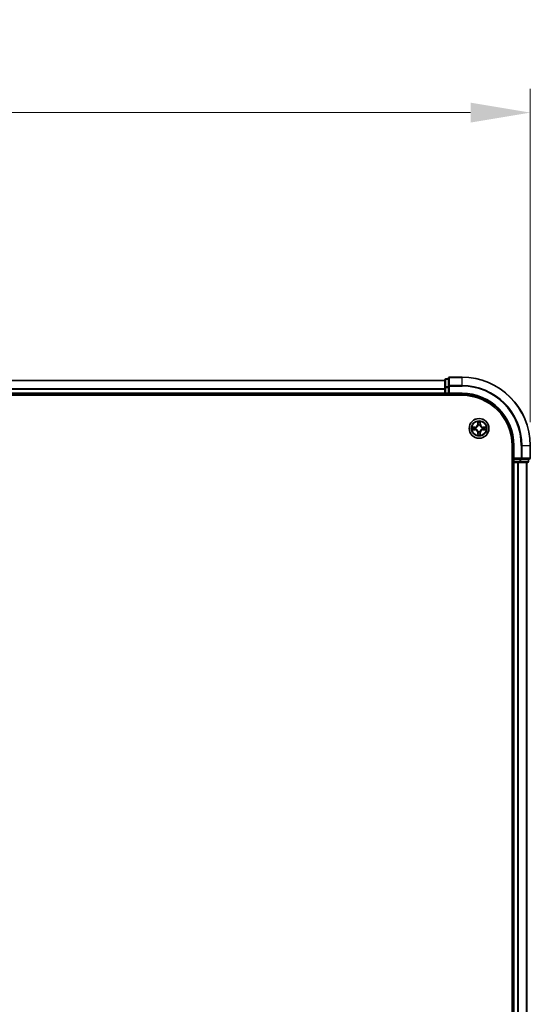
# Model space of a CAD drawing. Units: millimetres. Extents: x 10 to 8531, y 5 to 1972.
# Drawn here: x 1515 to 1665, y 1204 to 1492 of the extents above; entities that cross this region are included whole.
import ezdxf

# ---------------------------------------------------------------- set-up
doc = ezdxf.new("R2010")
doc.units = ezdxf.units.MM
doc.header["$LTSCALE"] = 0.666667
doc.layers.get('Defpoints').update_dxf_attribs({"lineweight": 25})
for name, color, linetype, lineweight in [('Dimension (ISO)', 7, 'Continuous', 18), ('Dimension (ISO) @ 1', 7, 'Continuous', 18), ('Visible (ISO)', 7, 'Continuous', 35), ('Visible Narrow (ISO)', 7, 'Continuous', 25)]:
    doc.layers.add(name, color=color, linetype=linetype, lineweight=lineweight)
doc.styles.add('Note Text (TK)', font='MS PGothic.ttf')
doc.dimstyles.new('Default - Method 1b (TK)', dxfattribs={"dimscale": 0.666667, "dimtxt": 2.5, "dimasz": 2.5, "dimexe": 1, "dimexo": 1.5, "dimgap": 1, "dimtad": 1, "dimtoh": 1, "dimrnd": 1e-08, "dimdsep": 46, "dimtxsty": 'Note Text (TK)', "dimcen": 0.09, "dimdle": 5, "dimclrd": 100, "dimclre": 100, "dimclrt": 7, "dimadec": 1, "dimazin": 1, "dimtfac": 1, "dimtmove": 0, "dimatfit": 3, "dimfxl": 1, "dimtolj": 1, "dimlwd": -1, "dimlwe": -1, "dimarcsym": 0})

# ---------------------------------------------------------------- blocks, each defined once
blk = doc.blocks.new('*D73')
at = {"layer": 'Defpoints', "color": 0}
for p in [(1664.6, 1465.01), (1234.6, 1367.48), (1664.6, 1363.78)]:
    blk.add_point(p, dxfattribs=at)
at = {"layer": 'Dimension (ISO)', "color": 100}
for p, q in [((1234.6, 1377.98), (1234.6, 1472.01)), ((1664.6, 1374.28), (1664.6, 1472.01)), ((1252.1, 1465.01), (1647.1, 1465.01))]:
    blk.add_line(p, q, dxfattribs=at)
for points in [[(1252.1, 1467.93), (1252.1, 1462.09), (1234.6, 1465.01)], [(1647.1, 1467.93), (1647.1, 1462.09), (1664.6, 1465.01)]]:
    blk.add_solid(points, dxfattribs=at)
at = {"layer": 'Dimension (ISO)', "color": 7, "insert": (1403.51, 1480.76), "char_height": 17.5, "attachment_point": 4, "style": 'Note Text (TK)'}
blk.add_mtext('\\A1;430±0.8', dxfattribs=at)

msp = doc.modelspace()

# ---------------------------------------------------------------- linework, layer by layer
at = {"layer": 'Visible (ISO)'}
for p, q in [((1639.59584, 1386.47833), (1259.59584, 1386.47833)), ((1639.59584, 1386.67833), (1639.59584, 1384.43696)), ((1640.59584, 1386.97833), (1639.89584, 1386.97833)), ((1640.59584, 1387.17833), (1640.59584, 1384.83782)), ((1644.59584, 1387.47833), (1640.89584, 1387.47833)), ((1254.59584, 1382.17833), (1644.59584, 1382.17833)), ((1639.59584, 1382.47833), (1259.59584, 1382.47833)), ((1639.59584, 1384.43696), (1639.59584, 1384.06142)), ((1639.59584, 1383.83782), (1639.59584, 1384.06142)), ((1639.59584, 1383.83782), (1639.59584, 1382.77833)), ((1639.59584, 1382.47833), (1639.59584, 1382.77833)), ((1639.59584, 1382.47833), (1639.59584, 1382.17833)), ((1639.89584, 1382.47833), (1640.59584, 1382.47833)), ((1640.59584, 1384.83782), (1640.59584, 1384.43696)), ((1640.59584, 1382.77833), (1640.59584, 1384.43696)), ((1640.59584, 1382.47833), (1640.89584, 1382.77833)), ((1640.59584, 1382.77833), (1640.59584, 1382.47833)), ((1640.59584, 1382.47833), (1644.59584, 1382.47833)), ((1659.29584, 1367.47833), (1659.29584, 977.47833)), ((1659.59584, 1367.47833), (1659.59584, 1363.47833)), ((1664.59584, 1363.77833), (1664.59584, 1367.47833)), ((1659.29584, 1362.47833), (1659.59584, 1362.47833)), ((1659.89584, 1363.77833), (1659.59584, 1363.47833)), ((1659.59584, 1363.47833), (1659.59584, 1362.77833)), ((1659.59584, 1363.47833), (1659.89584, 1363.47833)), ((1659.89584, 1362.47833), (1659.59584, 1362.47833)), ((1659.59584, 982.47833), (1659.59584, 1362.47833)), ((1661.55448, 1363.47833), (1659.89584, 1363.47833)), ((1659.89584, 1362.47833), (1660.95533, 1362.47833)), ((1661.17894, 1362.47833), (1660.95533, 1362.47833)), ((1661.17894, 1362.47833), (1661.55448, 1362.47833)), ((1661.55448, 1363.47833), (1661.95533, 1363.47833)), ((1661.55448, 1362.47833), (1663.79584, 1362.47833)), ((1661.95533, 1363.47833), (1664.29584, 1363.47833)), ((1663.59584, 982.47833), (1663.59584, 1362.47833)), ((1664.09584, 1362.77833), (1664.09584, 1363.47833))]:
    msp.add_line(p, q, dxfattribs=at)
msp.add_circle((1649.59584, 1372.47833), 2.9, dxfattribs=at)
for centre, radius, start, end in [((1639.89584, 1386.67833), 0.3, 90, 180), ((1640.89584, 1387.17833), 0.3, 90, 180), ((1644.59584, 1367.47833), 20, 0, 90), ((1639.89584, 1382.77833), 0.3, 180, 270), ((1644.59584, 1367.47833), 15, 0, 90), ((1644.59584, 1367.47833), 14.7, 0, 90), ((1649.59584, 1372.47833), 1.2295, 102.9365953, 102.9383956), ((1649.59584, 1372.47833), 1.2295, 100.8127167, 100.8132665), ((1649.59584, 1372.47833), 1.2295, 79.1867335, 79.1872833), ((1649.59584, 1372.47833), 1.2295, 77.0616044, 77.0634047), ((1649.59584, 1372.47833), 1.2295, 169.1867335, 169.1872833), ((1649.59584, 1372.47833), 1.2295, 190.8127167, 190.8132665), ((1649.59584, 1372.47833), 1.2295, 167.0616044, 167.0634047), ((1649.59584, 1372.47833), 1.2295, 192.9365953, 192.9383956), ((1649.59584, 1372.47833), 1.2295, 257.0616044, 257.0634047), ((1649.59584, 1372.47833), 1.2295, 259.1867335, 259.1872833), ((1649.59584, 1372.47833), 1.2295, 280.8127167, 280.8132665), ((1649.59584, 1372.47833), 1.2295, 282.9365953, 282.9383956), ((1649.59584, 1372.47833), 1.2295, 12.9365953, 12.9383956), ((1649.59584, 1372.47833), 1.2295, 347.0616044, 347.0634047), ((1649.59584, 1372.47833), 1.2295, 10.8127167, 10.8132665), ((1649.59584, 1372.47833), 1.2295, 349.1867335, 349.1872833), ((1659.89584, 1362.77833), 0.3, 180, 270), ((1663.79584, 1362.77833), 0.3, 270, 0), ((1664.29584, 1363.77833), 0.3, 270, 0)]:
    msp.add_arc(centre, radius, start, end, dxfattribs=at)
for points, knots in [([(1649.2953, 1374.23704), (1649.29327, 1374.3184), (1649.24728, 1374.4096), (1649.20626, 1374.49918), (1649.20583, 1374.50012), (1649.2054, 1374.50105)], [0, 0, 0, 0, 0.03205597372, 0.03205597372, 0.03239430317, 0.03239430317, 0.03239430317, 0.03239430317]), ([(1649.2054, 1374.50105), (1649.20561, 1374.50002), (1649.20583, 1374.499), (1649.208, 1374.48858), (1649.20998, 1374.47917), (1649.21196, 1374.46975)], [-0.032394303167, -0.032394303167, -0.032394303167, -0.032394303167, -0.032055973721, -0.032055973721, -0.028972758337, -0.028972758337, -0.028972758337, -0.028972758337]), ([(1649.98629, 1374.50105), (1649.98586, 1374.50012), (1649.98542, 1374.49918), (1649.98469, 1374.49758), (1649.98438, 1374.49691), (1649.98407, 1374.49624)], [-0.0003383294466, -0.0003383294466, -0.0003383294466, -0.0003383294466, 0, 0, 0.0002415179139, 0.0002415179139, 0.0002415179139, 0.0002415179139]), ([(1649.9852, 1374.49586), (1649.98535, 1374.49656), (1649.98549, 1374.49726), (1649.98585, 1374.499), (1649.98607, 1374.50002), (1649.98629, 1374.50105)], [-0.0002305990761, -0.0002305990761, -0.0002305990761, -0.0002305990761, 0, 0, 0.0003383294466, 0.0003383294466, 0.0003383294466, 0.0003383294466]), ([(1647.57831, 1372.86769), (1647.57761, 1372.86783), (1647.57691, 1372.86798), (1647.57518, 1372.86834), (1647.57415, 1372.86856), (1647.57312, 1372.86878)], [-0.0002305990761, -0.0002305990761, -0.0002305990761, -0.0002305990761, 0, 0, 0.0003383294466, 0.0003383294466, 0.0003383294466, 0.0003383294466]), ([(1647.57312, 1372.86878), (1647.57405, 1372.86834), (1647.57499, 1372.86791), (1647.57659, 1372.86717), (1647.57726, 1372.86687), (1647.57793, 1372.86656)], [-0.0003383294466, -0.0003383294466, -0.0003383294466, -0.0003383294466, 0, 0, 0.000241517914, 0.000241517914, 0.000241517914, 0.000241517914]), ([(1647.83713, 1372.17779), (1647.75577, 1372.17575), (1647.66457, 1372.12977), (1647.57499, 1372.08875), (1647.57405, 1372.08832), (1647.57312, 1372.08788)], [0, 0, 0, 0, 0.03205597372, 0.03205597372, 0.03239430317, 0.03239430317, 0.03239430317, 0.03239430317]), ([(1647.57312, 1372.08788), (1647.57415, 1372.0881), (1647.57518, 1372.08832), (1647.58559, 1372.09049), (1647.595, 1372.09247), (1647.60443, 1372.09445)], [-0.032394303167, -0.032394303167, -0.032394303167, -0.032394303167, -0.032055973721, -0.032055973721, -0.028972758337, -0.028972758337, -0.028972758337, -0.028972758337]), ([(1649.20649, 1370.4608), (1649.20634, 1370.4601), (1649.20619, 1370.4594), (1649.20583, 1370.45766), (1649.20561, 1370.45664), (1649.2054, 1370.45561)], [-0.0002305990761, -0.0002305990761, -0.0002305990761, -0.0002305990761, 0, 0, 0.0003383294466, 0.0003383294466, 0.0003383294466, 0.0003383294466]), ([(1649.2054, 1370.45561), (1649.20583, 1370.45654), (1649.20626, 1370.45748), (1649.207, 1370.45908), (1649.2073, 1370.45975), (1649.20761, 1370.46042)], [-0.0003383294466, -0.0003383294466, -0.0003383294466, -0.0003383294466, 0, 0, 0.0002415179139, 0.0002415179139, 0.0002415179139, 0.0002415179139]), ([(1649.89638, 1370.71962), (1649.89842, 1370.63826), (1649.9444, 1370.54706), (1649.98542, 1370.45748), (1649.98586, 1370.45654), (1649.98629, 1370.45561)], [0, 0, 0, 0, 0.03205597372, 0.03205597372, 0.03239430317, 0.03239430317, 0.03239430317, 0.03239430317]), ([(1649.98629, 1370.45561), (1649.98607, 1370.45664), (1649.98585, 1370.45766), (1649.98368, 1370.46808), (1649.9817, 1370.47749), (1649.97972, 1370.48691)], [-0.032394303167, -0.032394303167, -0.032394303167, -0.032394303167, -0.032055973721, -0.032055973721, -0.028972758337, -0.028972758337, -0.028972758337, -0.028972758337]), ([(1651.35455, 1372.77887), (1651.43591, 1372.78091), (1651.52711, 1372.82689), (1651.6167, 1372.86791), (1651.61763, 1372.86834), (1651.61857, 1372.86878)], [0, 0, 0, 0, 0.03205597372, 0.03205597372, 0.03239430317, 0.03239430317, 0.03239430317, 0.03239430317]), ([(1651.61857, 1372.86878), (1651.61754, 1372.86856), (1651.61651, 1372.86834), (1651.60609, 1372.86617), (1651.59668, 1372.86419), (1651.58726, 1372.86221)], [-0.032394303167, -0.032394303167, -0.032394303167, -0.032394303167, -0.032055973721, -0.032055973721, -0.028972758337, -0.028972758337, -0.028972758337, -0.028972758337]), ([(1651.61337, 1372.08897), (1651.61407, 1372.08883), (1651.61478, 1372.08868), (1651.61651, 1372.08832), (1651.61754, 1372.0881), (1651.61857, 1372.08788)], [-0.0002305990761, -0.0002305990761, -0.0002305990761, -0.0002305990761, 0, 0, 0.0003383294466, 0.0003383294466, 0.0003383294466, 0.0003383294466]), ([(1651.61857, 1372.08788), (1651.61763, 1372.08832), (1651.6167, 1372.08875), (1651.61509, 1372.08949), (1651.61442, 1372.08979), (1651.61376, 1372.0901)], [-0.0003383294466, -0.0003383294466, -0.0003383294466, -0.0003383294466, 0, 0, 0.000241517914, 0.000241517914, 0.000241517914, 0.000241517914])]:
    msp.add_open_spline(points, degree=3, knots=knots, dxfattribs=at)
for points in [[(1649.21196, 1374.46975), (1649.23057, 1374.38118), (1649.24924, 1374.29136), (1649.25015, 1374.21072)], [(1647.60443, 1372.09445), (1647.69299, 1372.11306), (1647.78281, 1372.13172), (1647.86346, 1372.13263)], [(1649.97972, 1370.48691), (1649.96111, 1370.57548), (1649.94245, 1370.6653), (1649.94154, 1370.74594)], [(1651.58726, 1372.86221), (1651.49869, 1372.8436), (1651.40887, 1372.82494), (1651.32823, 1372.82403)]]:
    msp.add_open_spline(points, degree=3, dxfattribs=at)
at = {"layer": 'Visible Narrow (ISO)'}
for p, q in [((1639.59584, 1386.4088), (1259.59584, 1386.4088)), ((1639.89584, 1386.97833), (1639.89584, 1386.9088)), ((1639.89584, 1384.66743), (1639.89584, 1386.9088)), ((1639.89584, 1386.9088), (1640.59584, 1386.9088)), ((1640.89584, 1387.47833), (1640.89584, 1387.4088)), ((1640.89584, 1385.06828), (1640.89584, 1387.4088)), ((1640.89584, 1387.4088), (1644.59584, 1387.4088)), ((1640.89584, 1385.06828), (1640.89584, 1384.83782)), ((1644.59584, 1385.06828), (1640.89584, 1385.06828)), ((1644.59584, 1387.4088), (1644.59584, 1387.47833)), ((1644.59584, 1385.06828), (1644.59584, 1387.4088)), ((1644.59584, 1385.06828), (1644.59584, 1384.83782)), ((1639.59584, 1384.06828), (1259.59584, 1384.06828)), ((1639.59584, 1383.83782), (1259.59584, 1383.83782)), ((1639.59584, 1382.77833), (1259.59584, 1382.77833)), ((1639.59584, 1384.43696), (1639.89584, 1384.43696)), ((1639.59584, 1382.77833), (1639.89584, 1382.77833)), ((1639.89584, 1384.66743), (1639.89584, 1384.43696)), ((1640.59584, 1384.66743), (1639.89584, 1384.66743)), ((1639.89584, 1382.77833), (1639.89584, 1384.43696)), ((1639.89584, 1384.43696), (1640.59584, 1384.43696)), ((1639.89584, 1382.77833), (1639.89584, 1382.47833)), ((1640.59584, 1382.77833), (1639.89584, 1382.77833)), ((1639.89584, 1382.17833), (1639.89584, 1382.47833)), ((1640.59584, 1384.83782), (1640.89584, 1384.83782)), ((1640.89584, 1384.83782), (1644.59584, 1384.83782)), ((1640.89584, 1382.77833), (1640.89584, 1384.83782)), ((1644.59584, 1382.77833), (1640.89584, 1382.77833)), ((1644.59584, 1382.77833), (1644.59584, 1382.47833)), ((1649.2054, 1374.50105), (1649.19179, 1373.72153)), ((1649.24159, 1373.72066), (1649.19179, 1373.72153)), ((1649.24159, 1373.72066), (1649.25015, 1374.21072)), ((1649.24159, 1373.72066), (1649.31422, 1373.71939)), ((1649.26559, 1374.02129), (1649.31422, 1373.71939)), ((1649.35474, 1373.39462), (1649.34932, 1373.41524)), ((1649.84237, 1373.41524), (1649.83694, 1373.39462)), ((1649.87746, 1373.71939), (1649.9261, 1374.02129)), ((1649.95009, 1373.72066), (1649.87746, 1373.71939)), ((1649.94154, 1374.21072), (1649.95009, 1373.72066)), ((1649.95009, 1373.72066), (1649.99989, 1373.72153)), ((1649.99989, 1373.72153), (1649.98629, 1374.50105)), ((1648.35264, 1372.88238), (1647.57312, 1372.86878)), ((1647.57312, 1372.08788), (1648.35264, 1372.07428)), ((1647.86346, 1372.82403), (1648.35351, 1372.83258)), ((1648.35351, 1372.12408), (1647.86346, 1372.13263)), ((1648.35478, 1372.75995), (1648.05288, 1372.80859)), ((1648.05288, 1372.14807), (1648.35478, 1372.19671)), ((1648.35351, 1372.83258), (1648.35264, 1372.88238)), ((1648.35351, 1372.12408), (1648.35264, 1372.07428)), ((1648.35351, 1372.83258), (1648.35478, 1372.75995)), ((1648.35351, 1372.12408), (1648.35478, 1372.19671)), ((1648.65893, 1372.72486), (1648.67955, 1372.71943)), ((1648.67955, 1372.23723), (1648.65893, 1372.2318)), ((1649.24159, 1371.236), (1649.19179, 1371.23513)), ((1649.19179, 1371.23513), (1649.2054, 1370.45561)), ((1649.24159, 1371.236), (1649.31422, 1371.23727)), ((1649.25015, 1370.74594), (1649.24159, 1371.236)), ((1649.31422, 1371.23727), (1649.26559, 1370.93537)), ((1649.34932, 1371.54142), (1649.35474, 1371.56204)), ((1649.83694, 1371.56204), (1649.84237, 1371.54142)), ((1649.9261, 1370.93537), (1649.87746, 1371.23727)), ((1649.95009, 1371.236), (1649.87746, 1371.23727)), ((1649.95009, 1371.236), (1649.94154, 1370.74594)), ((1649.95009, 1371.236), (1649.99989, 1371.23513)), ((1649.98629, 1370.45561), (1649.99989, 1371.23513)), ((1650.51214, 1372.71943), (1650.53275, 1372.72486)), ((1650.53275, 1372.2318), (1650.51214, 1372.23723)), ((1650.83817, 1372.83258), (1650.8369, 1372.75995)), ((1651.1388, 1372.80859), (1650.8369, 1372.75995)), ((1650.8369, 1372.19671), (1651.1388, 1372.14807)), ((1650.83817, 1372.12408), (1650.8369, 1372.19671)), ((1650.83817, 1372.83258), (1650.83904, 1372.88238)), ((1650.83817, 1372.83258), (1651.32823, 1372.82403)), ((1651.32823, 1372.13263), (1650.83817, 1372.12408)), ((1650.83817, 1372.12408), (1650.83904, 1372.07428)), ((1651.61857, 1372.86878), (1650.83904, 1372.88238)), ((1650.83904, 1372.07428), (1651.61857, 1372.08788)), ((1659.89584, 1367.47833), (1659.59584, 1367.47833)), ((1659.89584, 1363.77833), (1659.89584, 1367.47833)), ((1661.95533, 1367.47833), (1661.95533, 1363.77833)), ((1662.1858, 1367.47833), (1661.95533, 1367.47833)), ((1662.1858, 1363.77833), (1662.1858, 1367.47833)), ((1662.1858, 1367.47833), (1664.52631, 1367.47833)), ((1664.52631, 1367.47833), (1664.52631, 1363.77833)), ((1664.52631, 1367.47833), (1664.59584, 1367.47833)), ((1659.59584, 1362.77833), (1659.29584, 1362.77833)), ((1659.59584, 1362.77833), (1659.89584, 1362.77833)), ((1661.95533, 1363.77833), (1659.89584, 1363.77833)), ((1659.89584, 1362.77833), (1659.89584, 1363.47833)), ((1659.89584, 1362.77833), (1659.89584, 1362.47833)), ((1661.55448, 1362.77833), (1659.89584, 1362.77833)), ((1659.89584, 982.47833), (1659.89584, 1362.47833)), ((1660.95533, 982.47833), (1660.95533, 1362.47833)), ((1661.1858, 982.47833), (1661.1858, 1362.47833)), ((1661.55448, 1363.47833), (1661.55448, 1362.77833)), ((1661.55448, 1362.77833), (1661.55448, 1362.47833)), ((1661.55448, 1362.77833), (1661.78494, 1362.77833)), ((1661.78494, 1362.77833), (1661.78494, 1363.47833)), ((1664.02631, 1362.77833), (1661.78494, 1362.77833)), ((1661.95533, 1363.77833), (1661.95533, 1363.47833)), ((1661.95533, 1363.77833), (1662.1858, 1363.77833)), ((1664.52631, 1363.77833), (1662.1858, 1363.77833)), ((1663.52631, 982.47833), (1663.52631, 1362.47833)), ((1664.02631, 1363.47833), (1664.02631, 1362.77833)), ((1664.02631, 1362.77833), (1664.09584, 1362.77833)), ((1664.52631, 1363.77833), (1664.59584, 1363.77833))]:
    msp.add_line(p, q, dxfattribs=at)
for radius in [2.86769, 2.30915, 2.14146]:
    msp.add_circle((1649.59584, 1372.47833), radius, dxfattribs=at)
for centre, radius, start, end in [((1644.59584, 1367.47833), 19.93047, 0, 90), ((1644.59584, 1367.47833), 17.58995, 0, 90), ((1644.59584, 1367.47833), 17.35949, 0, 90), ((1644.59584, 1367.47833), 15.3, 0, 90), ((1648.33774, 1373.73644), 0.85418, 271, 359), ((1648.33774, 1373.73644), 0.90399, 271, 359), ((1649.59584, 1372.47833), 2.06006, 79.0745817, 100.9254183), ((1649.59584, 1372.47833), 1.61218, 79.6924792, 100.3075208), ((1649.59584, 1372.47833), 0.9688, 75.2580441, 104.7419559), ((1649.59584, 1372.47833), 0.94748, 75.2580441, 104.7419559), ((1650.85395, 1373.73644), 0.90399, 181, 269), ((1650.85395, 1373.73644), 0.85418, 181, 269), ((1649.59584, 1372.47833), 2.06006, 169.0745817, 190.9254183), ((1649.59584, 1372.47833), 1.61218, 169.6924792, 190.3075208), ((1648.33774, 1371.22022), 0.85418, 1, 89), ((1648.33774, 1371.22022), 0.90399, 1, 89), ((1649.59584, 1372.47833), 0.9688, 165.2580441, 194.7419559), ((1649.59584, 1372.47833), 0.94748, 165.2580441, 194.7419559), ((1649.59584, 1372.47833), 2.06006, 259.0745817, 280.9254183), ((1649.59584, 1372.47833), 1.61218, 259.6924792, 280.3075208), ((1649.59584, 1372.47833), 0.9688, 255.2580441, 284.7419559), ((1649.59584, 1372.47833), 0.94748, 255.2580441, 284.7419559), ((1650.85395, 1371.22022), 0.90399, 91, 179), ((1650.85395, 1371.22022), 0.85418, 91, 179), ((1649.59584, 1372.47833), 0.94748, 345.2580441, 14.7419559), ((1649.59584, 1372.47833), 0.9688, 345.2580441, 14.7419559), ((1649.59584, 1372.47833), 1.61218, 349.6924792, 10.3075208), ((1649.59584, 1372.47833), 2.06006, 349.0745817, 10.9254183)]:
    msp.add_arc(centre, radius, start, end, dxfattribs=at)
for centre, major_axis, ratio, start_param, end_param in [((1639.89584, 1386.67833), (-0.3, 0), 0.76822128, 4.71238898, 6.283185307), ((1640.89584, 1387.17833), (-0.3, 0), 0.76822128, 4.71238898, 6.283185307), ((1640.89584, 1384.83782), (-0.3, 0), 0.76822128, 4.71238898, 6.283185307), ((1639.89584, 1384.43696), (-0.3, 0), 0.76822128, 4.71238898, 6.283185307), ((1649.29995, 1374.20985), (-0.04996, -0.002), 0.548506655, 4.783578405, 6.178760573), ((1649.28502, 1374.4112), (0.00194, 0.4402), 0.086733588, 2.044054937, 2.659310813), ((1649.31539, 1374.02042), (-0.04936, -0.00795), 0.895740182, 4.730442692, 6.085865813), ((1649.36071, 1373.37192), (-0.04917, 0.00905), 0.876846415, 5.103283132, 6.100893958), ((1649.36071, 1373.37192), (-0.04772, 0.01491), 0.410701226, 4.964497834, 6.187449516), ((1649.36403, 1373.71852), (-0.04936, -0.00795), 0.895720538, 4.734837657, 6.085883608), ((1649.82766, 1373.71852), (0.04936, -0.00795), 0.895720538, 0.197301699, 1.54834765), ((1649.83097, 1373.37192), (0.04772, 0.01491), 0.410701227, 0.095735791, 1.318687473), ((1649.83097, 1373.37192), (0.04917, 0.00905), 0.876846413, 0.18229136, 1.179902188), ((1649.8763, 1374.02042), (0.04936, -0.00795), 0.895740182, 0.197319494, 1.552742616), ((1649.89174, 1374.20985), (0.04996, -0.002), 0.548506655, 0.104424734, 1.499606902), ((1649.90667, 1374.4112), (0.00194, -0.4402), 0.086733588, 0.48228184, 1.097537717), ((1647.86433, 1372.77422), (0.002, 0.04996), 0.548506655, 0.104424734, 1.499606902), ((1647.86433, 1372.18244), (0.002, -0.04996), 0.548506655, 4.783578405, 6.178760573), ((1647.66297, 1372.78916), (0.4402, 0.00194), 0.086733588, 0.48228184, 1.097537717), ((1647.66297, 1372.1675), (0.4402, -0.00194), 0.086733588, 5.18564759, 5.800903467), ((1648.05375, 1372.75878), (0.00795, 0.04936), 0.895740182, 0.197319494, 1.552742616), ((1648.05375, 1372.19788), (0.00795, -0.04936), 0.895740182, 4.730442692, 6.085865813), ((1648.35565, 1372.71015), (0.00795, 0.04936), 0.895720538, 0.197301699, 1.54834765), ((1648.35565, 1372.24651), (0.00795, -0.04936), 0.895720538, 4.734837657, 6.085883608), ((1648.70225, 1372.71346), (-0.00905, 0.04917), 0.876846413, 0.18229136, 1.179902188), ((1648.70225, 1372.2432), (-0.00905, -0.04917), 0.876846415, 5.103283132, 6.100893958), ((1648.70225, 1372.71346), (-0.01491, 0.04772), 0.410701227, 0.095735791, 1.318687473), ((1648.70225, 1372.2432), (-0.01491, -0.04772), 0.410701226, 4.964497834, 6.187449516), ((1649.28502, 1370.54546), (0.00194, -0.4402), 0.086733588, 3.623874494, 4.239130371), ((1649.29995, 1370.74681), (-0.04996, 0.002), 0.548506655, 0.104424734, 1.499606902), ((1649.31539, 1370.93624), (-0.04936, 0.00795), 0.895740182, 0.197319494, 1.552742616), ((1649.36071, 1371.58474), (-0.04917, -0.00905), 0.876846413, 0.18229136, 1.179902188), ((1649.36071, 1371.58474), (-0.04772, -0.01491), 0.410701227, 0.095735791, 1.318687473), ((1649.36403, 1371.23814), (-0.04936, 0.00795), 0.895720538, 0.197301699, 1.54834765), ((1649.82766, 1371.23814), (0.04936, 0.00795), 0.895720538, 4.734837657, 6.085883608), ((1649.83097, 1371.58474), (0.04772, -0.01491), 0.410701226, 4.964497834, 6.187449516), ((1649.83097, 1371.58474), (0.04917, -0.00905), 0.876846415, 5.103283132, 6.100893958), ((1649.8763, 1370.93624), (0.04936, 0.00795), 0.895740182, 4.730442692, 6.085865813), ((1649.89174, 1370.74681), (0.04996, 0.002), 0.548506655, 4.783578405, 6.178760573), ((1649.90667, 1370.54546), (0.00194, 0.4402), 0.086733588, 5.18564759, 5.800903467), ((1650.48944, 1372.71346), (0.00905, 0.04917), 0.876846415, 5.103283132, 6.100893958), ((1650.48944, 1372.71346), (0.01491, 0.04772), 0.410701226, 4.964497834, 6.187449516), ((1650.48944, 1372.2432), (0.01491, -0.04772), 0.410701227, 0.095735791, 1.318687473), ((1650.48944, 1372.2432), (0.00905, -0.04917), 0.876846413, 0.18229136, 1.179902188), ((1650.83603, 1372.71015), (-0.00795, 0.04936), 0.895720538, 4.734837657, 6.085883608), ((1650.83603, 1372.24651), (-0.00795, -0.04936), 0.895720538, 0.197301699, 1.54834765), ((1651.52872, 1372.78916), (0.4402, -0.00194), 0.086733588, 2.044054937, 2.659310813), ((1651.13793, 1372.75878), (-0.00795, 0.04936), 0.895740182, 4.730442692, 6.085865813), ((1651.13793, 1372.19788), (-0.00795, -0.04936), 0.895740182, 0.197319494, 1.552742616), ((1651.52872, 1372.1675), (0.4402, 0.00194), 0.086733588, 3.623874494, 4.239130371), ((1651.32736, 1372.77422), (-0.002, 0.04996), 0.548506655, 4.783578405, 6.178760573), ((1651.32736, 1372.18244), (-0.002, -0.04996), 0.548506655, 0.104424734, 1.499606902), ((1661.55448, 1362.77833), (0, -0.3), 0.76822128, 0, 1.570796327), ((1661.95533, 1363.77833), (0, -0.3), 0.76822128, 0, 1.570796327), ((1663.79584, 1362.77833), (0, -0.3), 0.76822128, 0, 1.570796327), ((1664.29584, 1363.77833), (0, -0.3), 0.76822128, 0, 1.570796327)]:
    msp.add_ellipse(centre, major_axis=major_axis, ratio=ratio, start_param=start_param, end_param=end_param, dxfattribs=at)
for points, knots in [([(1648.67955, 1372.71943), (1648.76358, 1372.74674), (1648.92933, 1372.82375), (1649.14062, 1373.00723), (1649.2806, 1373.20732), (1649.33426, 1373.3316), (1649.35474, 1373.39462)], [-0.1748660129, -0.1748660129, -0.1748660129, -0.1748660129, -0.1459953088, -0.1171246048, -0.0954715768, -0.0738185488, -0.0738185488, -0.0738185488, -0.0738185488]), ([(1649.31379, 1373.38864), (1649.29518, 1373.32869), (1649.24629, 1373.21058), (1649.1191, 1373.02274), (1648.92309, 1372.85514), (1648.76547, 1372.78519), (1648.68553, 1372.76038)], [0.0738185488, 0.0738185488, 0.0738185488, 0.0738185488, 0.0954715768, 0.1171246048, 0.1459953088, 0.1748660129, 0.1748660129, 0.1748660129, 0.1748660129]), ([(1649.83694, 1373.39462), (1649.86425, 1373.3106), (1649.94126, 1373.14484), (1650.12474, 1372.93355), (1650.32483, 1372.79358), (1650.44911, 1372.73991), (1650.51214, 1372.71943)], [-0.1748660129, -0.1748660129, -0.1748660129, -0.1748660129, -0.1459953088, -0.1171246048, -0.0954715768, -0.0738185488, -0.0738185488, -0.0738185488, -0.0738185488]), ([(1650.50615, 1372.76038), (1650.4462, 1372.77899), (1650.3281, 1372.82788), (1650.14026, 1372.95507), (1649.97265, 1373.15109), (1649.90271, 1373.3087), (1649.87789, 1373.38864)], [0.0738185488, 0.0738185488, 0.0738185488, 0.0738185488, 0.0954715768, 0.1171246048, 0.1459953088, 0.1748660129, 0.1748660129, 0.1748660129, 0.1748660129]), ([(1649.35474, 1371.56204), (1649.32743, 1371.64607), (1649.25042, 1371.81182), (1649.06694, 1372.02311), (1648.86686, 1372.16308), (1648.74257, 1372.21675), (1648.67955, 1372.23723)], [-0.1748660129, -0.1748660129, -0.1748660129, -0.1748660129, -0.1459953088, -0.1171246048, -0.0954715768, -0.0738185488, -0.0738185488, -0.0738185488, -0.0738185488]), ([(1648.68553, 1372.19628), (1648.74549, 1372.17767), (1648.86359, 1372.12878), (1649.05143, 1372.00159), (1649.21903, 1371.80557), (1649.28898, 1371.64796), (1649.31379, 1371.56802)], [0.0738185488, 0.0738185488, 0.0738185488, 0.0738185488, 0.0954715768, 0.1171246048, 0.1459953088, 0.1748660129, 0.1748660129, 0.1748660129, 0.1748660129]), ([(1650.51214, 1372.23723), (1650.42811, 1372.20992), (1650.26235, 1372.13291), (1650.05106, 1371.94943), (1649.91109, 1371.74934), (1649.85743, 1371.62506), (1649.83694, 1371.56204)], [-0.1748660129, -0.1748660129, -0.1748660129, -0.1748660129, -0.1459953088, -0.1171246048, -0.0954715768, -0.0738185488, -0.0738185488, -0.0738185488, -0.0738185488]), ([(1649.87789, 1371.56802), (1649.8965, 1371.62797), (1649.94539, 1371.74608), (1650.07258, 1371.93392), (1650.2686, 1372.10152), (1650.42621, 1372.17147), (1650.50615, 1372.19628)], [0.0738185488, 0.0738185488, 0.0738185488, 0.0738185488, 0.0954715768, 0.1171246048, 0.1459953088, 0.1748660129, 0.1748660129, 0.1748660129, 0.1748660129])]:
    msp.add_open_spline(points, degree=3, knots=knots, dxfattribs=at)
for points in [[(1649.30737, 1374.06449), (1649.30126, 1374.10305), (1649.29714, 1374.16347), (1649.2953, 1374.23704)], [(1649.3558, 1373.76255), (1649.33967, 1373.8632), (1649.32353, 1373.96385), (1649.30737, 1374.06449)], [(1649.31422, 1373.71939), (1649.33234, 1373.61292), (1649.33411, 1373.50392), (1649.31379, 1373.38864)], [(1649.34932, 1373.41524), (1649.37394, 1373.53638), (1649.37372, 1373.65065), (1649.3558, 1373.76255)], [(1649.83589, 1373.76255), (1649.81796, 1373.65065), (1649.81774, 1373.53638), (1649.84237, 1373.41524)], [(1649.88431, 1374.06449), (1649.86816, 1373.96385), (1649.85201, 1373.8632), (1649.83589, 1373.76255)], [(1649.87789, 1373.38864), (1649.85757, 1373.50392), (1649.85934, 1373.61292), (1649.87746, 1373.71939)], [(1649.89638, 1374.23704), (1649.89454, 1374.16347), (1649.89042, 1374.10305), (1649.88431, 1374.06449)], [(1649.98407, 1374.49624), (1649.94371, 1374.40823), (1649.8984, 1374.31779), (1649.89638, 1374.23704)], [(1649.94154, 1374.21072), (1649.94254, 1374.2993), (1649.96496, 1374.39896), (1649.9852, 1374.49586)], [(1647.57793, 1372.86656), (1647.66595, 1372.8262), (1647.75638, 1372.78089), (1647.83713, 1372.77887)], [(1647.86346, 1372.82403), (1647.77487, 1372.82503), (1647.67522, 1372.84745), (1647.57831, 1372.86769)], [(1647.83713, 1372.77887), (1647.9107, 1372.77703), (1647.97112, 1372.77291), (1648.00968, 1372.7668)], [(1648.00968, 1372.18986), (1647.97112, 1372.18375), (1647.9107, 1372.17963), (1647.83713, 1372.17779)], [(1648.00968, 1372.7668), (1648.11032, 1372.75064), (1648.21097, 1372.7345), (1648.31162, 1372.71838)], [(1648.31162, 1372.23828), (1648.21097, 1372.22216), (1648.11032, 1372.20602), (1648.00968, 1372.18986)], [(1648.31162, 1372.71838), (1648.42353, 1372.70045), (1648.53779, 1372.70023), (1648.65893, 1372.72486)], [(1648.65893, 1372.2318), (1648.53779, 1372.25643), (1648.42353, 1372.25621), (1648.31162, 1372.23828)], [(1648.68553, 1372.76038), (1648.57026, 1372.74006), (1648.46125, 1372.74183), (1648.35478, 1372.75995)], [(1648.35478, 1372.19671), (1648.46125, 1372.21483), (1648.57026, 1372.2166), (1648.68553, 1372.19628)], [(1649.25015, 1370.74594), (1649.24915, 1370.65736), (1649.22672, 1370.5577), (1649.20649, 1370.4608)], [(1649.20761, 1370.46042), (1649.24797, 1370.54844), (1649.29328, 1370.63887), (1649.2953, 1370.71962)], [(1649.2953, 1370.71962), (1649.29714, 1370.79319), (1649.30126, 1370.85361), (1649.30737, 1370.89217)], [(1649.30737, 1370.89217), (1649.32353, 1370.99281), (1649.33967, 1371.09346), (1649.3558, 1371.19411)], [(1649.31379, 1371.56802), (1649.33411, 1371.45274), (1649.33234, 1371.34374), (1649.31422, 1371.23727)], [(1649.3558, 1371.19411), (1649.37372, 1371.30601), (1649.37394, 1371.42028), (1649.34932, 1371.54142)], [(1649.84237, 1371.54142), (1649.81774, 1371.42028), (1649.81796, 1371.30601), (1649.83589, 1371.19411)], [(1649.83589, 1371.19411), (1649.85201, 1371.09346), (1649.86816, 1370.99281), (1649.88431, 1370.89217)], [(1649.87746, 1371.23727), (1649.85934, 1371.34374), (1649.85757, 1371.45274), (1649.87789, 1371.56802)], [(1649.88431, 1370.89217), (1649.89042, 1370.85361), (1649.89454, 1370.79319), (1649.89638, 1370.71962)], [(1650.8369, 1372.75995), (1650.73043, 1372.74183), (1650.62143, 1372.74006), (1650.50615, 1372.76038)], [(1650.50615, 1372.19628), (1650.62143, 1372.2166), (1650.73043, 1372.21483), (1650.8369, 1372.19671)], [(1650.53275, 1372.72486), (1650.65389, 1372.70023), (1650.76816, 1372.70045), (1650.88006, 1372.71838)], [(1650.88006, 1372.23828), (1650.76816, 1372.25621), (1650.65389, 1372.25643), (1650.53275, 1372.2318)], [(1650.88006, 1372.71838), (1650.98072, 1372.7345), (1651.08136, 1372.75064), (1651.182, 1372.7668)], [(1651.182, 1372.18986), (1651.08136, 1372.20602), (1650.98072, 1372.22216), (1650.88006, 1372.23828)], [(1651.182, 1372.7668), (1651.22057, 1372.77291), (1651.28099, 1372.77703), (1651.35455, 1372.77887)], [(1651.35455, 1372.17779), (1651.28099, 1372.17963), (1651.22057, 1372.18375), (1651.182, 1372.18986)], [(1651.32823, 1372.13263), (1651.41681, 1372.13163), (1651.51647, 1372.10921), (1651.61337, 1372.08897)], [(1651.61376, 1372.0901), (1651.52574, 1372.13046), (1651.4353, 1372.17577), (1651.35455, 1372.17779)]]:
    msp.add_open_spline(points, degree=3, dxfattribs=at)

# ---------------------------------------------------------------- dimensions: what is measured, and where the dimension line sits
at = {"layer": 'Dimension (ISO) @ 1', "color": 100}
dim = msp.add_linear_dim(base=(1664.59584, 1465.0089), p1=(1234.59584, 1367.47833), p2=(1664.59584, 1363.77833), angle=180, dimstyle='Default - Method 1b (TK)', override={"dimscale": 1, "dimtxt": 17.5, "dimasz": 17.5, "dimexe": 7, "dimexo": 10.5, "dimgap": 7, "dimdec": 2, "dimcen": 0.63, "dimtol": 1, "dimlim": 0, "dimtp": 0.8, "dimtm": 0.8, "dimtdec": 2, "dimtix": 0, "dimtofl": 0, "dimtmove": 0, "dimatfit": 1}, dxfattribs=at)
dim.commit()
dim.dimension.update_dxf_attribs({"geometry": '*D73', "text_midpoint": (1449.59584, 1465.0089), "dimtype": 128})

doc.saveas('drawing.dxf')
